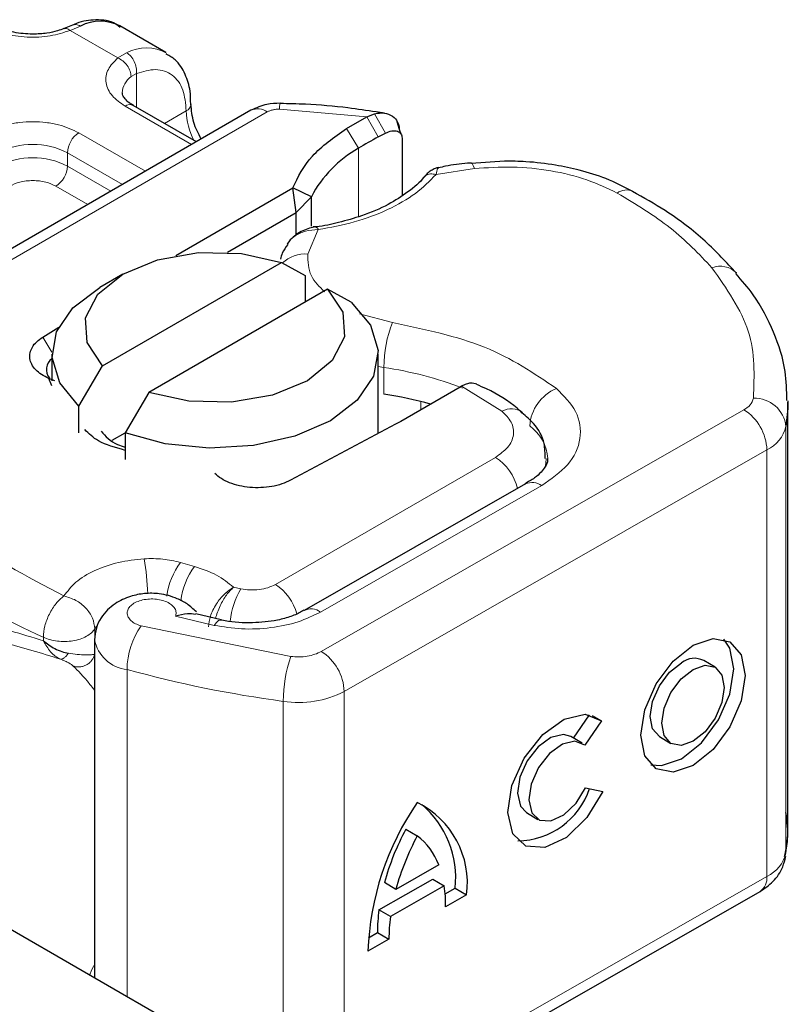
# Model space of a CAD drawing. Units: millimetres. Extents: x 0 to 420, y 0 to 297.
# Drawn here: x 399 to 402, y 140 to 144 of the extents above; entities that cross this region are included whole.
import ezdxf

# ---------------------------------------------------------------- set-up
doc = ezdxf.new("R2010")
doc.units = ezdxf.units.MM

msp = doc.modelspace()

# ---------------------------------------------------------------- linework, layer by layer
at = {"color": 7, "linetype": 'Continuous', "lineweight": 25}
for p, q in [((399.4914, 143.6406), (399.4584, 143.6271)), ((399.8487, 143.5351), (399.672, 143.6372)), ((400.1743, 143.3142), (398.5459, 142.3741)), ((399.9654, 143.1936), (399.7233, 143.3333)), ((400.6188, 143.2898), (400.6475, 143.3014)), ((400.6866, 143.3035), (400.6538, 143.3081)), ((400.5406, 143.2446), (400.6188, 143.2898)), ((400.7467, 143.2266), (400.7326, 143.2756)), ((400.6617, 143.2125), (400.6893, 143.2273)), ((400.7427, 143.2422), (400.7481, 143.2246)), ((400.7531, 143.2081), (400.7531, 142.9876)), ((401.146, 143.1202), (401.0175, 143.111)), ((399.8861, 142.7586), (400.3344, 143.0173)), ((400.3478, 142.923), (400.3344, 143.0173)), ((400.4059, 142.9837), (400.3344, 143.0173)), ((400.3478, 142.923), (400.4059, 142.9837)), ((400.4059, 142.8705), (400.4059, 142.9837)), ((400.084, 142.7707), (400.3478, 142.923)), ((400.3478, 142.8383), (400.3478, 142.923)), ((400.3251, 142.8182), (400.313, 142.8023)), ((399.6062, 142.3368), (400.2908, 142.732)), ((400.2908, 142.732), (400.3815, 142.6823)), ((399.6833, 142.6874), (399.5949, 142.6364)), ((400.3815, 142.6823), (400.3815, 142.5803)), ((400.4676, 142.63), (399.783, 142.2347)), ((400.5583, 142.5802), (400.4676, 142.63)), ((399.377, 142.4463), (399.438, 142.4845)), ((399.4119, 142.3813), (399.4119, 142.2792)), ((400.6619, 142.0771), (400.6619, 142.3813)), ((399.5155, 142.1824), (399.6062, 142.3368)), ((399.4119, 142.2601), (399.4, 142.2873)), ((399.4229, 142.2788), (399.4, 142.2873)), ((400.9752, 142.2545), (400.7484, 142.1236)), ((400.9812, 142.258), (400.9752, 142.2545)), ((399.783, 142.2347), (399.6923, 142.0803)), ((399.5155, 142.0803), (399.5155, 142.1824)), ((402.2312, 140.5635), (402.2312, 142.1965)), ((400.7284, 142.1125), (400.3263, 141.8983)), ((400.7484, 142.1236), (400.7284, 142.1125)), ((399.6428, 142.0517), (399.6923, 142.0803)), ((399.6923, 142.0803), (399.6923, 141.9782)), ((401.226, 141.8842), (400.3788, 141.4001)), ((400.0606, 141.3637), (399.9627, 141.3867)), ((399.5753, 141.2875), (399.5753, 139.9947)), ((401.9527, 141.1822), (401.9088, 141.2078)), ((401.4097, 140.9112), (401.4718, 141.0002)), ((401.5174, 140.9767), (401.453, 140.8846)), ((401.4818, 140.9975), (401.5174, 140.9767)), ((397.9819, 140.9145), (400.0579, 139.7161)), ((401.4437, 140.8913), (401.3997, 140.917)), ((401.739, 140.9167), (401.7829, 140.891)), ((401.4562, 140.7213), (401.5223, 140.7065)), ((401.2299, 140.6258), (401.2739, 140.6002)), ((400.7677, 140.5624), (400.8117, 140.5367)), ((400.8936, 140.4259), (400.7297, 140.3322)), ((400.6647, 140.2534), (400.8707, 140.3712)), ((400.8707, 140.3712), (400.9147, 140.3455)), ((400.5057, 139.3993), (402.1248, 140.3245)), ((400.7297, 140.3322), (400.6857, 140.3578)), ((400.9147, 140.3455), (400.7086, 140.2278)), ((400.9183, 140.3148), (400.9566, 140.3367)), ((400.9566, 140.3367), (401.0006, 140.3111)), ((401.0006, 140.3111), (400.9202, 140.2651)), ((400.7086, 140.2278), (400.6647, 140.2534)), ((400.7031, 140.1411), (400.6227, 140.0951)), ((400.6243, 140.1468), (400.6592, 140.1667)), ((400.6592, 140.1667), (400.7031, 140.1411))]:
    msp.add_line(p, q, dxfattribs=at)
at = {"color": 8, "linetype": 'Continuous', "lineweight": 18}
for p, q in [((399.5215, 143.637), (399.4818, 143.6202)), ((399.664, 143.515), (399.4818, 143.6202)), ((399.664, 143.515), (399.6982, 143.5349)), ((399.7363, 143.4553), (399.7152, 143.4433)), ((399.7363, 143.4553), (399.7363, 143.3259)), ((398.6084, 142.368), (400.2368, 143.308)), ((399.9471, 143.183), (399.6921, 143.3302)), ((399.843, 143.2642), (399.9264, 143.3124)), ((400.6188, 143.2898), (400.2837, 143.3185)), ((400.6475, 143.3014), (400.6893, 143.2273)), ((400.6188, 143.2898), (400.6617, 143.2125)), ((399.5153, 143.2282), (399.7703, 143.081)), ((400.586, 143.1688), (400.5406, 143.2446)), ((399.4711, 143.1516), (399.6819, 143.0299)), ((399.4711, 143.1516), (399.4711, 143.1006)), ((400.586, 143.1688), (400.586, 142.9068)), ((399.4711, 143.1006), (399.6377, 143.0044)), ((401.0303, 143.091), (400.8835, 143.0683)), ((399.5493, 142.9534), (399.4269, 143.0241)), ((400.4317, 142.8575), (400.3923, 142.7641)), ((400.5898, 142.5352), (400.716, 142.5019)), ((399.377, 142.4463), (399.412, 142.3886)), ((400.6838, 142.3302), (400.6619, 142.3338)), ((400.6838, 142.2281), (400.6838, 142.3302)), ((401.136, 142.1626), (400.9812, 142.258)), ((400.4437, 141.243), (402.0628, 142.1682)), ((400.8256, 142.1681), (400.8256, 142.1995)), ((402.2239, 142.1042), (402.2239, 140.4711)), ((400.2679, 141.4992), (401.1108, 141.9858)), ((402.1508, 142.0148), (400.5317, 141.0896)), ((402.1508, 142.0148), (402.1508, 140.3817)), ((400.4409, 141.3937), (401.2881, 141.8778)), ((399.9581, 141.5683), (399.9042, 141.5837)), ((400.1354, 141.4828), (400.1078, 141.4888)), ((399.8854, 141.3774), (400.034, 141.3428)), ((399.5763, 141.3297), (399.5825, 141.3391)), ((399.7537, 141.3408), (400.327, 141.2241)), ((399.5763, 141.2936), (399.5763, 141.3297)), ((399.3791, 141.2972), (399.3791, 141.2837)), ((399.6997, 139.9228), (399.6997, 141.1736)), ((400.5317, 141.0896), (400.5317, 139.4566)), ((400.2983, 141.0518), (400.2983, 139.4187)), ((400.5317, 139.4566), (402.1508, 140.3817))]:
    msp.add_line(p, q, dxfattribs=at)
at = {"color": 8, "linetype": 'Continuous', "lineweight": 18, "flags": 128}
for points in [[(401.0172, 143.1132), (401.0174, 143.1132), (401.0214, 143.1104), (401.0258, 143.1029), (401.0303, 143.091)], [(401.3054, 141.9813), (401.3042, 141.9636), (401.3008, 141.9477)], [(400.034, 141.3428), (400.0424, 141.3541), (400.0505, 141.3609), (400.058, 141.3632), (400.0601, 141.363)]]:
    msp.add_lwpolyline(points, dxfattribs=at)
at = {"color": 7, "linetype": 'Continuous', "lineweight": 25, "flags": 128}
for points in [[(399.6062, 142.3368), (399.5472, 142.4251), (399.5409, 142.5197), (399.588, 142.6104), (399.6834, 142.6875), (399.8168, 142.7425), (399.9739, 142.7697), (400.1378, 142.7661), (400.2908, 142.732)], [(399.5155, 142.1824), (399.4417, 142.2712), (399.4123, 142.3682), (399.4295, 142.4662), (399.4919, 142.5579), (399.5949, 142.6364)], [(400.4676, 142.63), (400.5266, 142.5416), (400.5329, 142.447), (400.4859, 142.3563), (400.3905, 142.2793), (400.257, 142.2242), (400.0999, 142.197), (399.936, 142.2007), (399.783, 142.2347)], [(400.5583, 142.5802), (400.6321, 142.4914), (400.6615, 142.3944), (400.6443, 142.2964), (400.5819, 142.2047), (400.4789, 142.1262), (400.3428, 142.0667), (400.184, 142.0306), (400.0143, 142.0207), (399.8462, 142.0377), (399.6923, 142.0803)], [(402.2311, 142.2028), (402.2307, 142.1732), (402.2239, 142.1042)], [(401.2248, 141.8835), (401.2259, 141.8841), (401.226, 141.8842)], [(401.8678, 141.2666), (401.9444, 141.2929), (402.0094, 141.2801), (402.0528, 141.2303), (402.068, 141.151), (402.0528, 141.0543), (402.0094, 140.9549), (401.9444, 140.8679), (401.8678, 140.8066), (401.7912, 140.7803), (401.7263, 140.7931), (401.6829, 140.8429), (401.6676, 140.9222), (401.6829, 141.0189), (401.7263, 141.1184), (401.7912, 141.2053), (401.8678, 141.2666)], [(401.7057, 140.8091), (401.7473, 140.806), (401.8239, 140.8323), (401.9005, 140.8935), (401.9654, 140.9805), (402.0088, 141.0799), (402.0241, 141.1767), (402.0088, 141.256), (401.986, 141.2898)], [(401.739, 140.9167), (401.7132, 140.9464), (401.7041, 140.9938), (401.7132, 141.0517), (401.7392, 141.1112), (401.778, 141.1632), (401.8239, 141.1999)], [(401.8678, 141.1742), (401.9137, 141.1899), (401.9525, 141.1823), (401.9785, 141.1525), (401.9876, 141.1051), (401.9785, 141.0472), (401.9525, 140.9877), (401.9137, 140.9357), (401.8678, 140.899), (401.822, 140.8833), (401.7831, 140.8909), (401.7572, 140.9207), (401.7481, 140.9682), (401.7572, 141.026), (401.7831, 141.0855), (401.822, 141.1376), (401.8678, 141.1742)], [(401.5223, 140.7065), (401.4614, 140.6069), (401.3829, 140.5312), (401.3002, 140.4923), (401.2276, 140.4971), (401.1775, 140.5445), (401.1587, 140.6266), (401.1742, 140.7291), (401.2214, 140.8345), (401.2923, 140.9247), (401.3746, 140.9841), (401.4542, 141.0025), (401.5174, 140.9767)], [(401.3997, 140.917), (401.3711, 140.925), (401.3235, 140.9136), (401.2744, 140.8779), (401.2323, 140.8239), (401.2042, 140.761), (401.1951, 140.6999), (401.2064, 140.651), (401.2299, 140.6258)], [(401.453, 140.8846), (401.415, 140.8994), (401.3675, 140.8879), (401.3184, 140.8522), (401.2763, 140.7983), (401.2482, 140.7354), (401.2391, 140.6743), (401.2504, 140.6253), (401.2802, 140.597), (401.3235, 140.5941), (401.3728, 140.6171), (401.4197, 140.662), (401.4562, 140.7213)], [(402.2239, 140.4711), (402.2307, 140.5402), (402.2312, 140.5635)]]:
    msp.add_lwpolyline(points, dxfattribs=at)
at = {"color": 7, "linetype": 'Continuous', "lineweight": 25}
for centre, radius, start, end in [((399.5969, 143.4883), 0.1667, 63.2516, 116.9054), ((401.5103, 141.654), 1.7745, 118.5677, 121.3899), ((400.8085, 142.7722), 0.4548, 119.2929, 152.2842), ((399.4405, 142.3222), 0.0498, 125.1113, 220.5283), ((400.4567, 140.7347), 1.5106, 74.4047, 81.3539), ((401.8725, 141.1376), 0.079, 62.6972, 128.0257), ((401.1945, 140.8102), 0.292, 270.4117, 341.5629), ((401.6841, 140.0588), 1.062, 145.2358, 178.0398), ((400.6596, 140.3559), 0.3439, 352.51, 63.7643), ((400.5905, 140.3765), 0.3683, 353.79, 49.7167), ((401.6298, 140.0982), 0.9791, 151.7011, 164.6219), ((401.6737, 140.0726), 0.9791, 151.7011, 164.6219), ((400.664, 140.3418), 0.2445, 20.1026, 52.8545), ((400.4125, 140.2708), 0.5077, 359.362, 8.4671), ((401.2946, 140.1699), 0.6355, 172.4495, 180.2876), ((401.3386, 140.1443), 0.6355, 172.4495, 180.2876)]:
    msp.add_arc(centre, radius, start, end, dxfattribs=at)
at = {"color": 8, "linetype": 'Continuous', "lineweight": 18}
for centre, radius, start, end in [((399.7735, 143.3871), 0.1659, 62.0602, 116.9846), ((399.7621, 143.3774), 0.0809, 125.496, 177.4361), ((399.7104, 143.3047), 0.0314, 65.6929, 125.6176), ((399.9133, 143.3412), 0.0317, 294.5083, 352.7863), ((400.3451, 143.322), 0.0615, 161.591, 183.2198), ((400.1909, 143.3207), 0.2646, 181.8073, 207.3846), ((400.2002, 143.2569), 0.0629, 54.3824, 114.3071), ((399.5671, 143.1473), 0.0961, 122.6055, 177.3945), ((399.3385, 142.8958), 0.2882, 62.6097, 117.3903), ((399.3385, 142.8447), 0.2882, 62.6097, 117.3903), ((399.3752, 143.105), 0.0961, 302.6055, 357.3945), ((401.6144, 142.9483), 0.0613, 68.6984, 126.8556), ((400.3831, 142.6349), 0.1296, 85.912, 132.8785), ((401.9716, 142.6286), 0.0891, 45.1165, 110.7695), ((401.1629, 142.3293), 0.4791, 158.8746, 179.8961), ((400.4725, 140.9118), 1.434, 69.084, 81.528), ((401.4107, 142.0946), 0.1687, 113.1474, 176.1349), ((402.034, 142.229), 0.0673, 295.3441, 346.1142), ((402.1023, 142.0905), 0.1224, 6.4143, 91.3473), ((401.1714, 142.0961), 0.0753, 55.2232, 118.0209), ((401.958, 142.0062), 0.193, 2.5683, 57.093), ((401.1489, 141.9728), 0.1627, 2.9453, 54.9151), ((402.0931, 142.1365), 0.1347, 295.3441, 346.1142), ((401.0062, 141.8227), 0.1938, 13.0425, 57.3163), ((401.2514, 141.8272), 0.0624, 54.0749, 114.0252), ((400.2436, 143.2552), 2.1404, 221.2555, 246.1765), ((398.7113, 141.4272), 1.0681, 1.976, 9.1832), ((400.126, 141.419), 0.2762, 143.4025, 172.4999), ((400.1806, 141.4032), 0.277, 143.4134, 173.0636), ((400.1604, 141.3341), 0.1971, 15.44, 56.915), ((400.4235, 141.3197), 0.3311, 150.493, 173.1528), ((400.4047, 141.347), 0.059, 52.2647, 117.291), ((399.9956, 141.1705), 0.2959, 144.863, 179.3939), ((399.7137, 141.3134), 0.1405, 190.0857, 264.3015), ((400.3389, 141.081), 0.193, 2.5683, 57.093), ((400.8325, 141.0512), 0.5342, 161.1149, 179.9344), ((400.9114, 145.5948), 4.5842, 254.6745, 262.3143), ((400.3567, 141.4299), 0.3826, 261.2202, 297.2182), ((402.0931, 140.5034), 0.1347, 295.3441, 346.1142), ((402.0897, 140.3749), 0.0615, 304.8928, 6.3878)]:
    msp.add_arc(centre, radius, start, end, dxfattribs=at)
at = {"color": 7, "linetype": 'Continuous', "lineweight": 25}
for points, knots in [([(399.3385, 143.6056), (399.3139, 143.6069), (399.2797, 143.6088), (399.2363, 143.6202), (399.2106, 143.6294), (399.1979, 143.6373), (399.1939, 143.6398)], [0, 0, 0, 0, 0.4410852, 0.6119981, 0.8781969, 1, 1, 1, 1]), ([(399.6733, 143.6319), (399.6649, 143.6381), (399.6356, 143.6596), (399.5723, 143.6622), (399.5192, 143.6548), (399.4934, 143.6409), (399.4914, 143.6398)], [0, 0, 0, 0, 0.168224, 0.584784, 0.967148, 1, 1, 1, 1]), ([(399.458, 143.6274), (399.45, 143.6242), (399.4305, 143.6167), (399.3899, 143.6079), (399.3569, 143.6064), (399.3385, 143.6056)], [0, 0, 0, 0, 0.236764, 0.574216, 1, 1, 1, 1]), ([(399.9435, 143.3374), (399.9433, 143.3545), (399.9428, 143.3958), (399.924, 143.4539), (399.8937, 143.5054), (399.8623, 143.523), (399.8501, 143.5298)], [0, 0, 0, 0, 0.208243, 0.500584, 0.807024, 1, 1, 1, 1]), ([(399.7242, 143.3336), (399.7193, 143.3363), (399.7051, 143.3442), (399.6909, 143.3584), (399.682, 143.3727), (399.6818, 143.3782), (399.6818, 143.381)], [0, 0, 0, 0, 0.140534, 0.409391, 0.691336, 1, 1, 1, 1]), ([(399.9833, 143.2039), (399.9727, 143.2251), (399.9501, 143.2708), (399.9466, 143.3145), (399.9447, 143.3379)], [0, 0, 0, 0, 0.465406, 1, 1, 1, 1]), ([(400.2868, 143.3414), (400.2694, 143.3409), (400.2297, 143.3397), (400.1942, 143.3234), (400.1743, 143.3142)], [0, 0, 0, 0, 0.436559, 1, 1, 1, 1]), ([(400.6538, 143.3081), (400.618, 143.3135), (400.5289, 143.3268), (400.4058, 143.3378), (400.3188, 143.3395), (400.2867, 143.3402)], [0, 0, 0, 0, 0.297635, 0.741149, 1, 1, 1, 1]), ([(400.6475, 143.3014), (400.6605, 143.3033), (400.6854, 143.307), (400.7165, 143.2943), (400.7383, 143.2725), (400.7413, 143.2518), (400.7427, 143.2422)], [0, 0, 0, 0, 0.2949533, 0.5626064, 0.7961003, 1, 1, 1, 1]), ([(400.6893, 143.2273), (400.6977, 143.2308), (400.7139, 143.2376), (400.7321, 143.2361), (400.7432, 143.2305), (400.7489, 143.2245), (400.7525, 143.2171), (400.7529, 143.2111), (400.7531, 143.2081)], [0, 0, 0, 0, 0.29126, 0.565446, 0.687924, 0.802834, 0.90333, 1, 1, 1, 1]), ([(401.0171, 143.1125), (401.0126, 143.1123), (400.9796, 143.1106), (400.9379, 143.1039), (400.9018, 143.0963), (400.8928, 143.0944)], [0, 0, 0, 0, 0.104343, 0.776428, 1, 1, 1, 1]), ([(401.6368, 143.0038), (401.6034, 143.021), (401.5404, 143.0537), (401.4383, 143.0848), (401.3356, 143.1066), (401.239, 143.1183), (401.1734, 143.1197), (401.146, 143.1202)], [0, 0, 0, 0, 0.238902, 0.451837, 0.631946, 0.846536, 1, 1, 1, 1]), ([(400.8934, 143.0954), (400.889, 143.0944), (400.8804, 143.0924), (400.8654, 143.084), (400.8499, 143.0728), (400.8404, 143.0625), (400.8357, 143.0574)], [0, 0, 0, 0, 0.2645136, 0.5164384, 0.7602525, 1, 1, 1, 1]), ([(400.836, 143.0579), (400.8359, 143.0578), (400.8233, 143.0384), (400.7784, 143.0019), (400.7003, 142.9511), (400.6083, 142.9114), (400.5135, 142.8853), (400.4507, 142.8703), (400.4167, 142.868), (400.4124, 142.8677)], [0, 0, 0, 0, 0.000968, 0.215438, 0.420586, 0.64754, 0.82054, 0.977534, 1, 1, 1, 1]), ([(402.0344, 142.6904), (401.9959, 142.7321), (401.9167, 142.8179), (401.781, 142.9222), (401.6784, 142.9796), (401.6358, 143.0033)], [0, 0, 0, 0, 0.355902, 0.732898, 1, 1, 1, 1]), ([(400.4227, 142.8683), (400.4147, 142.8667), (400.3982, 142.8636), (400.3724, 142.8536), (400.3466, 142.8391), (400.3324, 142.8253), (400.3251, 142.8182)], [0, 0, 0, 0, 0.226799, 0.467129, 0.723992, 1, 1, 1, 1]), ([(400.4229, 142.8672), (400.4238, 142.8675), (400.4264, 142.8682), (400.4297, 142.8616), (400.4317, 142.8575)], [0, 0, 0, 0, 0.376824, 1, 1, 1, 1]), ([(400.3153, 142.8007), (400.3072, 142.7901), (400.294, 142.7728), (400.2894, 142.7522), (400.2876, 142.7443)], [0, 0, 0, 0, 0.612724, 1, 1, 1, 1]), ([(402.2271, 142.2036), (402.2266, 142.2408), (402.2252, 142.3296), (402.1798, 142.4664), (402.1158, 142.5925), (402.0548, 142.6628), (402.0318, 142.6894)], [0, 0, 0, 0, 0.2154698, 0.5144627, 0.8162011, 1, 1, 1, 1]), ([(401.0398, 142.2654), (401.0322, 142.2679), (401.02, 142.2718), (400.9992, 142.2671), (400.9873, 142.261), (400.9812, 142.258)], [0, 0, 0, 0, 0.444902, 0.716527, 1, 1, 1, 1]), ([(401.2126, 142.1567), (401.2064, 142.1626), (401.1685, 142.1979), (401.1093, 142.234), (401.0519, 142.2591), (401.0395, 142.2646)], [0, 0, 0, 0, 0.134475, 0.812601, 1, 1, 1, 1]), ([(401.3013, 141.9815), (401.3012, 142.0007), (401.3009, 142.0489), (401.2663, 142.1114), (401.2282, 142.1431), (401.2126, 142.1562)], [0, 0, 0, 0, 0.2793146, 0.7044252, 1, 1, 1, 1]), ([(399.6923, 142.0127), (399.6553, 142.0229), (399.59, 142.0409), (399.5534, 142.0765), (399.5375, 142.092)], [0, 0, 0, 0, 0.5666231, 1, 1, 1, 1]), ([(399.601, 142.0858), (399.6176, 142.0665), (399.6392, 142.0413), (399.6823, 142.0281), (399.6923, 142.025)], [0, 0, 0, 0, 0.767251, 1, 1, 1, 1]), ([(401.3102, 141.9812), (401.3105, 141.9788), (401.3117, 141.9702), (401.3032, 141.9503), (401.2754, 141.9139), (401.2367, 141.8922), (401.2237, 141.8848)], [0, 0, 0, 0, 0.11991, 0.443607, 0.812533, 1, 1, 1, 1]), ([(399.9654, 141.3948), (399.9539, 141.4053), (399.9323, 141.425), (399.8842, 141.4503), (399.8282, 141.4654), (399.7672, 141.4663), (399.7088, 141.4547), (399.6605, 141.4317), (399.6235, 141.4018), (399.5982, 141.3706), (399.5793, 141.3319), (399.5767, 141.3027), (399.5753, 141.2875)], [0, 0, 0, 0, 0.093259, 0.176123, 0.313201, 0.420967, 0.52622, 0.654138, 0.729058, 0.811792, 0.902307, 1, 1, 1, 1]), ([(399.9621, 141.3838), (399.9521, 141.3857), (399.9302, 141.3898), (399.9012, 141.3818), (399.8854, 141.3774)], [0, 0, 0, 0, 0.453514, 1, 1, 1, 1]), ([(400.377, 141.4005), (400.3715, 141.397), (400.3556, 141.3869), (400.3158, 141.3724), (400.2528, 141.3561), (400.2006, 141.3535), (400.1683, 141.3519)], [0, 0, 0, 0, 0.125218, 0.36176, 0.604072, 1, 1, 1, 1]), ([(400.1683, 141.3519), (400.1317, 141.3532), (400.094, 141.3546), (400.0613, 141.3628), (400.0602, 141.3631)], [0, 0, 0, 0, 0.966876, 1, 1, 1, 1]), ([(399.3791, 141.2837), (399.3931, 141.2728), (399.4149, 141.2558), (399.4491, 141.2418), (399.4669, 141.238), (399.4752, 141.2362)], [0, 0, 0, 0, 0.490137, 0.759992, 1, 1, 1, 1]), ([(402.2187, 140.4585), (402.2234, 140.4798), (402.2357, 140.5355), (402.2284, 140.5918), (402.2239, 140.6267)], [0, 0, 0, 0, 0.382059, 1, 1, 1, 1]), ([(402.1248, 140.3245), (402.1421, 140.3362), (402.1782, 140.3607), (402.2113, 140.4093), (402.2197, 140.4448), (402.2228, 140.4581)], [0, 0, 0, 0, 0.363938, 0.761472, 1, 1, 1, 1])]:
    msp.add_open_spline(points, degree=3, knots=knots, dxfattribs=at)
at = {"color": 8, "linetype": 'Continuous', "lineweight": 18}
for points, knots in [([(399.4916, 143.6399), (399.4957, 143.6413), (399.5048, 143.6446), (399.5155, 143.6397), (399.5215, 143.637)], [0, 0, 0, 0, 0.443001, 1, 1, 1, 1]), ([(399.4818, 143.6202), (399.4571, 143.6122), (399.4061, 143.5956), (399.3162, 143.5919), (399.2288, 143.6046), (399.1836, 143.626), (399.1618, 143.6364)], [0, 0, 0, 0, 0.242235, 0.5, 0.757765, 1, 1, 1, 1]), ([(399.4818, 143.6202), (399.477, 143.6234), (399.4683, 143.6295), (399.4614, 143.6273), (399.4583, 143.6264)], [0, 0, 0, 0, 0.54289, 1, 1, 1, 1]), ([(399.6921, 143.3302), (399.6741, 143.3429), (399.637, 143.369), (399.615, 143.4194), (399.6215, 143.4713), (399.6501, 143.5007), (399.664, 143.515)], [0, 0, 0, 0, 0.2422355, 0.5, 0.7577645, 1, 1, 1, 1]), ([(399.7363, 143.4553), (399.7612, 143.4626), (399.8126, 143.4777), (399.8757, 143.4539), (399.9185, 143.3982), (399.9239, 143.3404), (399.9264, 143.3124)], [0, 0, 0, 0, 0.241829, 0.5, 0.758171, 1, 1, 1, 1]), ([(399.1618, 143.2282), (399.1864, 143.2397), (399.2243, 143.2573), (399.2875, 143.2684), (399.3385, 143.2715), (399.3895, 143.2684), (399.4527, 143.2574), (399.4907, 143.2397), (399.5153, 143.2282)], [0, 0, 0, 0, 0.239443, 0.369636, 0.5, 0.630193, 0.760557, 1, 1, 1, 1]), ([(400.8929, 143.094), (400.8918, 143.0934), (400.8894, 143.092), (400.8857, 143.077), (400.8835, 143.0683)], [0, 0, 0, 0, 0.414764, 1, 1, 1, 1]), ([(401.5777, 142.9974), (401.5401, 143.0154), (401.464, 143.0521), (401.3251, 143.0853), (401.1772, 143.1012), (401.0788, 143.0944), (401.0303, 143.091)], [0, 0, 0, 0, 0.246452, 0.5, 0.753548, 1, 1, 1, 1]), ([(399.4269, 143.0241), (399.4146, 143.0298), (399.3956, 143.0386), (399.364, 143.0442), (399.3386, 143.0457), (399.3131, 143.0442), (399.2814, 143.0386), (399.2624, 143.0298), (399.2501, 143.0241)], [0, 0, 0, 0, 0.239443, 0.36955, 0.5, 0.630107, 0.760557, 1, 1, 1, 1]), ([(400.8835, 143.0683), (400.8589, 143.0435), (400.8091, 142.9934), (400.7007, 142.9321), (400.5743, 142.8838), (400.4789, 142.8662), (400.4317, 142.8575)], [0, 0, 0, 0, 0.247061, 0.5, 0.752939, 1, 1, 1, 1]), ([(400.8835, 143.0683), (400.8763, 143.0696), (400.8617, 143.0721), (400.8447, 143.0671), (400.8387, 143.0595), (400.8365, 143.0567)], [0, 0, 0, 0, 0.382999, 0.765998, 1, 1, 1, 1]), ([(400.4317, 142.8575), (400.4153, 142.8566), (400.383, 142.8549), (400.3479, 142.8375), (400.3297, 142.8243), (400.3251, 142.8183), (400.3251, 142.8182)], [0, 0, 0, 0, 0.401057, 0.783578, 0.998456, 1, 1, 1, 1]), ([(400.3923, 142.7641), (400.3925, 142.7355), (400.3928, 142.6839), (400.4366, 142.6392), (400.4561, 142.6193)], [0, 0, 0, 0, 0.555254, 1, 1, 1, 1]), ([(401.3444, 142.2497), (401.3726, 142.2211), (401.4309, 142.1619), (401.4443, 142.0573), (401.3996, 141.9555), (401.3245, 141.9031), (401.2881, 141.8778)], [0, 0, 0, 0, 0.242109, 0.5, 0.757891, 1, 1, 1, 1]), ([(401.1108, 141.9858), (401.128, 141.9979), (401.1635, 142.0229), (401.1843, 142.0713), (401.1775, 142.121), (401.1495, 142.149), (401.136, 142.1626)], [0, 0, 0, 0, 0.242109, 0.5, 0.757891, 1, 1, 1, 1]), ([(399.458, 141.4552), (399.4717, 141.4733), (399.4994, 141.5101), (399.5733, 141.5542), (399.6639, 141.5863), (399.7322, 141.5939), (399.7657, 141.5977)], [0, 0, 0, 0, 0.244959, 0.5, 0.755041, 1, 1, 1, 1]), ([(400.0123, 141.337), (400.0136, 141.3503), (400.0156, 141.3711), (400.0282, 141.4014), (400.0453, 141.4311), (400.0725, 141.4647), (400.0961, 141.4808), (400.1078, 141.4888)], [0, 0, 0, 0, 0.233497, 0.364782, 0.505811, 0.753847, 1, 1, 1, 1]), ([(400.1078, 141.4888), (400.0985, 141.4796), (400.0799, 141.461), (400.0589, 141.4246), (400.0456, 141.3932), (400.041, 141.3768), (400.0388, 141.3688)], [0, 0, 0, 0, 0.3247, 0.652437, 0.832044, 1, 1, 1, 1]), ([(399.8854, 141.3774), (399.8867, 141.3823), (399.8893, 141.3922), (399.8838, 141.4074), (399.8718, 141.4214), (399.853, 141.4326), (399.8305, 141.4403), (399.8054, 141.444), (399.7787, 141.4438), (399.7529, 141.439), (399.7302, 141.4304), (399.7134, 141.4185), (399.7028, 141.4048), (399.6992, 141.3899), (399.7025, 141.3744), (399.714, 141.3602), (399.7311, 141.3483), (399.7461, 141.3433), (399.7537, 141.3408)], [0, 0, 0, 0, 0.061503, 0.123083, 0.187967, 0.253009, 0.312641, 0.372431, 0.436136, 0.499997, 0.563702, 0.627563, 0.687194, 0.746984, 0.811868, 0.876911, 0.938417, 1, 1, 1, 1]), ([(398.6911, 141.269), (398.7044, 141.2905), (398.7316, 141.3347), (398.7895, 141.3708), (398.8604, 141.3892), (398.9689, 141.3895), (399.134, 141.3588), (399.2948, 141.3095), (399.3791, 141.2837)], [0, 0, 0, 0, 0.1200981, 0.246194, 0.367409, 0.4958195, 0.7355931, 1, 1, 1, 1]), ([(400.4409, 141.3937), (400.4133, 141.3803), (400.3571, 141.3529), (400.2513, 141.3313), (400.1394, 141.3257), (400.0686, 141.3372), (400.034, 141.3428)], [0, 0, 0, 0, 0.244907, 0.5, 0.755093, 1, 1, 1, 1]), ([(398.7769, 141.263), (398.8116, 141.2856), (398.8818, 141.3313), (399.0394, 141.3211), (399.2255, 141.2807), (399.3715, 141.236), (399.4449, 141.2135)], [0, 0, 0, 0, 0.242862, 0.491502, 0.744271, 1, 1, 1, 1]), ([(399.3791, 141.2837), (399.3877, 141.2687), (399.4008, 141.2459), (399.4248, 141.2241), (399.4382, 141.2171), (399.4449, 141.2135)], [0, 0, 0, 0, 0.490485, 0.742029, 1, 1, 1, 1]), ([(399.4449, 141.2135), (399.4471, 141.2135), (399.4514, 141.2135), (399.4591, 141.2181), (399.4672, 141.2254), (399.4726, 141.2326), (399.4752, 141.2362)], [0, 0, 0, 0, 0.249881, 0.5, 0.750119, 1, 1, 1, 1]), ([(399.4752, 141.2362), (399.4867, 141.2345), (399.5111, 141.2309), (399.5387, 141.2295), (399.5622, 141.2295), (399.571, 141.2314), (399.5763, 141.2325)], [0, 0, 0, 0, 0.243133, 0.518547, 0.70904, 1, 1, 1, 1]), ([(399.494, 141.1868), (399.4981, 141.1857), (399.5064, 141.1833), (399.5195, 141.1833), (399.5325, 141.1858), (399.5448, 141.1911), (399.5558, 141.1988), (399.5651, 141.2086), (399.5723, 141.2199), (399.5749, 141.2283), (399.5763, 141.2325)], [0, 0, 0, 0, 0.1249721, 0.2500084, 0.3749864, 0.4999136, 0.6250107, 0.7500557, 0.8750199, 1, 1, 1, 1]), ([(400.327, 141.2241), (400.3375, 141.2231), (400.3584, 141.2211), (400.3899, 141.2242), (400.4197, 141.231), (400.4357, 141.239), (400.4437, 141.243)], [0, 0, 0, 0, 0.249865, 0.499991, 0.749866, 1, 1, 1, 1]), ([(399.4449, 141.2135), (399.4509, 141.211), (399.4633, 141.2058), (399.4823, 141.1963), (399.4894, 141.1906), (399.494, 141.1868)], [0, 0, 0, 0, 0.241535, 0.503262, 1, 1, 1, 1]), ([(399.494, 141.1868), (399.5124, 141.1686), (399.5346, 141.1466), (399.5693, 141.1018), (399.5753, 141.0941)], [0, 0, 0, 0, 0.827919, 1, 1, 1, 1]), ([(399.5753, 140.0449), (399.5691, 140.0334), (399.5622, 140.0208), (399.5575, 140.0066), (399.5571, 140.0052)], [0, 0, 0, 0, 0.90479, 1, 1, 1, 1])]:
    msp.add_open_spline(points, degree=3, knots=knots, dxfattribs=at)
for points in [[(399.6982, 143.5349), (399.7039, 143.5308), (399.7153, 143.5224), (399.7285, 143.5015), (399.7367, 143.4777), (399.7364, 143.4628), (399.7363, 143.4553)], [(399.7152, 143.4433), (399.7144, 143.4503), (399.7129, 143.4643), (399.701, 143.4859), (399.6841, 143.5046), (399.6707, 143.5115), (399.664, 143.515)], [(400.2837, 143.3185), (400.2793, 143.3185), (400.2707, 143.3184), (400.2582, 143.3163), (400.2465, 143.3129), (400.24, 143.3096), (400.2368, 143.308)], [(401.94, 142.7118), (401.8905, 142.764), (401.7916, 142.8685), (401.649, 142.9544), (401.5777, 142.9974)], [(401.94, 142.7118), (401.9963, 142.6318), (402.109, 142.4719), (402.1026, 142.2992), (402.0994, 142.2129)], [(400.716, 142.5019), (400.8399, 142.4758), (401.0876, 142.4235), (401.2588, 142.3076), (401.3444, 142.2497)], [(398.7473, 141.977), (398.8407, 141.8787), (399.0276, 141.682), (399.3145, 141.5308), (399.458, 141.4552)], [(399.7657, 141.5977), (399.7897, 141.5982), (399.8376, 141.5993), (399.882, 141.5889), (399.9042, 141.5837)], [(399.9581, 141.5683), (399.988, 141.5582), (400.0478, 141.5378), (400.0878, 141.5051), (400.1078, 141.4888)], [(400.1354, 141.4828), (400.1469, 141.4809), (400.17, 141.4771), (400.2062, 141.4789), (400.2405, 141.4858), (400.2588, 141.4948), (400.2679, 141.4992)], [(399.3791, 141.2972), (399.3803, 141.3114), (399.3826, 141.3399), (399.4009, 141.3865), (399.427, 141.4286), (399.4477, 141.4464), (399.458, 141.4552)], [(399.458, 141.4552), (399.4735, 141.4506), (399.5045, 141.4414), (399.5436, 141.4101), (399.5709, 141.3709), (399.5745, 141.3435), (399.5763, 141.3297)], [(399.3791, 141.2972), (399.3873, 141.2939), (399.4037, 141.2872), (399.4327, 141.2818), (399.4628, 141.2804), (399.4927, 141.2831), (399.5206, 141.2899), (399.5448, 141.3003), (399.5645, 141.3137), (399.5724, 141.3244), (399.5763, 141.3297)]]:
    msp.add_open_spline(points, degree=3, dxfattribs=at)
at = {"color": 7, "linetype": 'Continuous', "lineweight": 25}
for points in [[(400.3344, 143.0173), (400.3551, 143.0593), (400.3966, 143.1433), (400.4926, 143.2109), (400.5406, 143.2446)], [(399.4, 142.2873), (399.3902, 142.2922), (399.3707, 142.3021), (399.3489, 142.3209), (399.3338, 142.3417), (399.3266, 142.3638), (399.3273, 142.3864), (399.3362, 142.4083), (399.3523, 142.4289), (399.3688, 142.4405), (399.377, 142.4463)], [(400.3263, 141.8983), (400.3154, 141.8931), (400.2935, 141.8829), (400.2542, 141.8734), (400.2126, 141.8689), (400.1703, 141.8699), (400.1293, 141.8763), (400.092, 141.8879), (400.0596, 141.9038), (400.044, 141.9174), (400.0363, 141.9242)]]:
    msp.add_open_spline(points, degree=3, dxfattribs=at)

doc.saveas('drawing.dxf')
